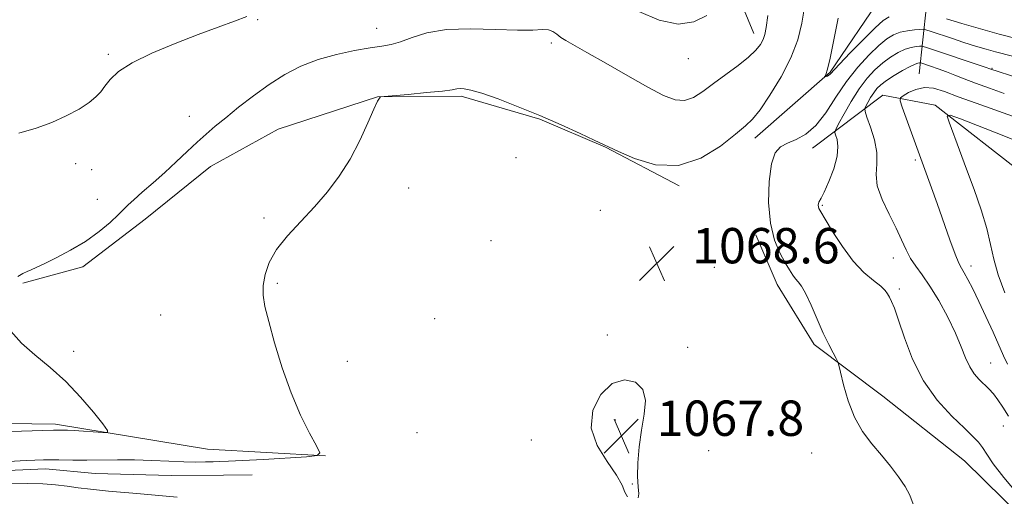
# Model space of a CAD drawing. Extents: x 2157300 to 2160200, y 339800 to 342700.
# Drawn here: x 2158162 to 2158384, y 342239 to 342347 of the extents above; entities that cross this region are included whole.
import ezdxf

# ---------------------------------------------------------------- set-up
doc = ezdxf.new("R2010")
doc.units = 0
doc.header["$MEASUREMENT"] = 0
for name, color, linetype, lineweight in [('DTM HARD BREAKLINE', 7, 'Continuous', 0), ('DTM SPOT ELEVATION', 2, 'Continuous', 13), ('INDEX CONTOUR', 41, 'Continuous', 13), ('INTERMEDIATE CONTOUR', 44, 'Continuous', 0), ('INTERMEDIATE CONTOUR DEPRESSION', 44, 'Continuous', 0), ('SPOT ELEVATION', 7, 'Continuous', 0)]:
    doc.layers.add(name, color=color, linetype=linetype, lineweight=lineweight)
doc.styles.add('Style-ITALICS', font='ITALICS.shx')

# ---------------------------------------------------------------- blocks, each defined once
blk = doc.blocks.new('SPOT')
at = {"layer": 'SPOT ELEVATION'}
for p, q in [((-3.91, -3.91), (3.82, 3.81)), ((-1.65, 3.77), (1.72, -3.93))]:
    blk.add_line(p, q, dxfattribs=at)

msp = doc.modelspace()

# ---------------------------------------------------------------- linework, layer by layer
at = {"layer": 'DTM HARD BREAKLINE'}
for points in [[(2158327.59, 342343.58, 1072.66), (2158317.31, 342368.35, 1075.84), (2158310.66, 342383.68, 1078.93), (2158305.81, 342397.84, 1081.95), (2158297.43, 342408.43, 1083.81), (2158279.58, 342418.92, 1084.5), (2158250.49, 342428.73, 1081.32), (2158210.29, 342423.65, 1078.02), (2158189.03, 342418.13, 1076.16), (2158172.48, 342414.44, 1074.99), (2158142.29, 342415.95, 1074.62), (2158117.91, 342428.76, 1073.61), (2158102.97, 342444.61, 1072.5), (2158097.52, 342458.17, 1070.64), (2158090.81, 342481.79, 1070.11), (2158089.511, 342500, 1070.206)], [(2158327.79, 342319.91, 1069.42), (2158344.83, 342334.85, 1067.88), (2158356.52, 342352.12, 1065.65), (2158377.15, 342361.18, 1062.41), (2158413.15, 342373.92, 1057.94)], [(2158364.96, 342334.44, 1075.31), (2158366.6, 342349.84, 1067.24)], [(2158310.71, 342309.11, 1069.85), (2158294.07, 342317.84, 1069.96), (2158279.21, 342324.22, 1069.9), (2158261.41, 342329.39, 1069.74), (2158242.47, 342329.23, 1070.01), (2158220.04, 342321.93, 1070.59), (2158204.73, 342313.51, 1071.07), (2158190.03, 342301.54, 1071.34), (2158175.92, 342290.76, 1071.55), (2158162.34, 342287.09, 1071.81)], [(2158595.05, 342148.82, 1071.7), (2158570.09, 342159.84, 1075.84), (2158538.03, 342171.4, 1084.4), (2158518.37, 342186.03, 1089.39), (2158501.05, 342203.04, 1090.77), (2158481.35, 342222.4, 1091.41), (2158451.53, 342248.18, 1089.39), (2158427.1, 342266.91, 1087.21), (2158408.51, 342295.16, 1084.98), (2158388.83, 342311.56, 1080.68), (2158368.57, 342327.37, 1077.65), (2158356.71, 342329.63, 1075.26), (2158340.83, 342317.65, 1070.53)], [(2158558.43, 342139.03, 1074.68), (2158531.22, 342137.6, 1075.84), (2158504.02, 342135, 1075.53), (2158470.18, 342146.54, 1073.99), (2158449.36, 342158.2, 1071.44), (2158431.44, 342176.39, 1071.44), (2158415.85, 342199.93, 1071.91), (2158397.28, 342225.22, 1071.49), (2158375.19, 342246.93, 1070.96), (2158356.71, 342261.56, 1070.59), (2158341.22, 342273.26, 1069.68), (2158332.82, 342286.8, 1069.36), (2158327.98, 342298.01, 1069.58)], [(2158230.75, 342248.03, 1069.96), (2158204.1, 342249.58, 1071.28), (2158169.72, 342255.2, 1072.4), (2158143.08, 342255.56, 1072.72), (2158123.56, 342254.79, 1072.77), (2158102.86, 342252.84, 1072.93), (2158087.51, 342247.97, 1072.98), (2158071.56, 342244.28, 1071.76)], [(2158071.65, 342234.81, 1071.55), (2158093.48, 342242.1, 1070.91), (2158112.98, 342246.41, 1070.38), (2158129.56, 342245.38, 1070.01), (2158150.29, 342244.37, 1069.42), (2158167.44, 342245.11, 1069.32), (2158178.7, 342244.03, 1069.16), (2158195.87, 342243.59, 1068.84), (2158207.7, 342243.69, 1068.57), (2158214.21, 342243.75, 1068.68)]]:
    msp.add_polyline3d(points, dxfattribs=at)
at = {"layer": 'DTM SPOT ELEVATION'}
for p in [(2158215.42, 342346.67, 1073.87), (2158242.31, 342344.77, 1072.72), (2158281.77, 342341.41, 1071.71), (2158181.68, 342338.88, 1074.23), (2158312.77, 342337.88, 1073.28), (2158381.38, 342335.73, 1071.86), (2158199.97, 342324.8, 1072.8), (2158174.31, 342314.14, 1073.69), (2158273.81, 342315.48, 1069.35), (2158364.06, 342314.93, 1075.7), (2158177.89, 342312.76, 1073.44), (2158249.53, 342308.63, 1069.54), (2158179.22, 342306.04, 1072.8), (2158292.88, 342303.54, 1068.27), (2158343.03, 342304.67, 1072.16), (2158216.88, 342301.84, 1070.26), (2158268.15, 342296.72, 1068.86), (2158359.09, 342292.77, 1073.37), (2158318.67, 342290.65, 1069.08), (2158376.67, 342291.01, 1076.52), (2158219.85, 342287.1, 1069.74), (2158360.48, 342285.78, 1072.34), (2158193.49, 342279.87, 1071.58), (2158255.44, 342279.08, 1068.24), (2158294.47, 342275.36, 1068.21), (2158173.85, 342271.65, 1071.77), (2158312.58, 342272.55, 1068.27), (2158235.7, 342269.44, 1069.1), (2158381.1, 342269.08, 1074.88), (2158296.24, 342256.12, 1067.73), (2158383.97, 342254.78, 1073.27), (2158251.43, 342253.29, 1068.55), (2158277.28, 342251.61, 1068.34), (2158317.33, 342249.18, 1068.72), (2158340.63, 342248.67, 1069.24), (2158300.11, 342241.71, 1067.97)]:
    msp.add_point(p, dxfattribs=at)
at = {"layer": 'INDEX CONTOUR'}
for points in [[(2158159.098, 342246.792, 1070), (2158163.105, 342246.993, 1070), (2158167.036, 342247.126, 1070), (2158170.5, 342247.143, 1070), (2158173.655, 342247.098, 1070), (2158176.798, 342247.069, 1070), (2158183.778, 342247.161, 1070), (2158187.592, 342247.143, 1070), (2158191.526, 342247.001, 1070), (2158195.33, 342246.805, 1070), (2158198.713, 342246.654, 1070), (2158201.455, 342246.619, 1070), (2158203.619, 342246.664, 1070), (2158205.344, 342246.723, 1070), (2158206.866, 342246.754, 1070), (2158208.837, 342246.808, 1070), (2158212.009, 342246.952, 1070), (2158216.772, 342247.229, 1070), (2158226.465, 342247.849, 1070), (2158228.866, 342248.091, 1070), (2158229.454, 342248.719, 1070), (2158228.728, 342250.271, 1070), (2158227.164, 342253.154, 1070), (2158225.129, 342257.248, 1070), (2158222.958, 342262.301, 1070), (2158220.95, 342267.975, 1070), (2158219.24, 342273.595, 1070), (2158217.924, 342278.397, 1070), (2158217.073, 342281.854, 1070), (2158216.671, 342284.372, 1070), (2158216.676, 342286.591, 1070), (2158217.085, 342289.036, 1070), (2158218.037, 342291.763, 1070), (2158219.709, 342294.708, 1070), (2158222.184, 342297.817, 1070), (2158225.169, 342301.044, 1070), (2158228.276, 342304.349, 1070), (2158231.188, 342307.723, 1070), (2158233.854, 342311.276, 1070), (2158236.289, 342315.152, 1070), (2158238.485, 342319.356, 1070), (2158240.336, 342323.353, 1070), (2158241.71, 342326.477, 1070), (2158242.531, 342328.251, 1070), (2158242.927, 342328.979, 1070), (2158243.08, 342329.162, 1070), (2158243.247, 342329.223, 1070), (2158243.986, 342329.307, 1070), (2158249.418, 342329.802, 1070), (2158253.556, 342330.194, 1070), (2158257.159, 342330.566, 1070), (2158259.347, 342330.847, 1070), (2158260.468, 342331.026, 1070), (2158261.18, 342331.111, 1070), (2158262.089, 342331.079, 1070), (2158263.606, 342330.786, 1070), (2158266.092, 342330.052, 1070), (2158269.769, 342328.762, 1070), (2158274.3, 342327.022, 1070), (2158279.215, 342325.006, 1070), (2158284.037, 342322.898, 1070), (2158288.283, 342320.956, 1070), (2158291.467, 342319.461, 1070), (2158296.962, 342316.845, 1070), (2158300.576, 342315.267, 1070), (2158305.31, 342313.879, 1070), (2158310.505, 342313.694, 1070), (2158315.546, 342315.368, 1070), (2158319.993, 342318.124, 1070), (2158323.448, 342320.825, 1070), (2158325.7, 342322.674, 1070), (2158327.293, 342324.213, 1070), (2158328.956, 342326.32, 1070), (2158331.207, 342329.626, 1070), (2158333.718, 342333.757, 1070), (2158335.944, 342338.09, 1070), (2158337.475, 342342.129, 1070), (2158338.428, 342345.89, 1070), (2158339.047, 342349.517, 1070)], [(2158386.008, 342338.455, 1070), (2158382.173, 342339.432, 1070), (2158380.067, 342340.024, 1070), (2158377.692, 342340.741, 1070), (2158375.058, 342341.574, 1070), (2158372.248, 342342.494, 1070), (2158367.604, 342344.046, 1070), (2158366.468, 342344.415, 1070), (2158365.815, 342344.533, 1070), (2158365.086, 342344.504, 1070), (2158363.863, 342344.403, 1070), (2158362.29, 342344.205, 1070), (2158360.655, 342343.858, 1070), (2158359.153, 342343.291, 1070), (2158357.627, 342342.354, 1070), (2158355.831, 342340.878, 1070), (2158353.599, 342338.739, 1070), (2158351.088, 342335.993, 1070), (2158348.534, 342332.739, 1070), (2158346.122, 342329.143, 1070), (2158343.825, 342325.643, 1070), (2158341.561, 342322.74, 1070), (2158339.289, 342320.794, 1070), (2158337.113, 342319.593, 1070), (2158335.177, 342318.782, 1070), (2158333.596, 342317.967, 1070), (2158332.381, 342316.6, 1070), (2158331.516, 342314.093, 1070), (2158331.002, 342310.111, 1070), (2158330.906, 342305.325, 1070), (2158331.315, 342300.658, 1070), (2158332.248, 342296.852, 1070), (2158333.47, 342293.93, 1070), (2158334.676, 342291.731, 1070), (2158335.631, 342290.104, 1070), (2158336.37, 342288.925, 1070), (2158336.994, 342288.079, 1070), (2158337.608, 342287.393, 1070), (2158338.327, 342286.458, 1070), (2158339.265, 342284.807, 1070), (2158340.492, 342282.155, 1070), (2158341.882, 342278.945, 1070), (2158343.263, 342275.799, 1070), (2158344.479, 342273.233, 1070), (2158345.459, 342271.335, 1070), (2158346.145, 342270.082, 1070), (2158346.531, 342269.342, 1070), (2158346.797, 342268.528, 1070), (2158347.17, 342266.943, 1070), (2158347.845, 342264.12, 1070), (2158348.886, 342260.517, 1070), (2158350.326, 342256.824, 1070), (2158352.158, 342253.583, 1070), (2158354.239, 342250.76, 1070), (2158356.389, 342248.17, 1070), (2158358.438, 342245.674, 1070), (2158360.265, 342243.297, 1070), (2158361.758, 342241.106, 1070), (2158362.843, 342239.114, 1070), (2158363.591, 342237.125, 1070)], [(2158197.22, 342238.723, 1070), (2158188.079, 342239.512, 1070), (2158181.718, 342240.089, 1070), (2158177.672, 342240.499, 1070), (2158174.859, 342240.839, 1070), (2158172.344, 342241.179, 1070), (2158169.747, 342241.487, 1070), (2158166.829, 342241.706, 1070), (2158163.431, 342241.807, 1070), (2158159.702, 342241.868, 1070)]]:
    msp.add_polyline3d(points, dxfattribs=at)
at = {"layer": 'INTERMEDIATE CONTOUR'}
for points in [[(2158161.201, 342288.599, 1072), (2158162.322, 342289.285, 1072), (2158163.311, 342289.734, 1072), (2158164.214, 342290.127, 1072), (2158165.363, 342290.651, 1072), (2158167.163, 342291.499, 1072), (2158169.87, 342292.81, 1072), (2158173.151, 342294.533, 1072), (2158176.526, 342296.557, 1072), (2158179.571, 342298.751, 1072), (2158182.099, 342300.86, 1072), (2158183.983, 342302.604, 1072), (2158186.172, 342304.804, 1072), (2158187.421, 342305.982, 1072), (2158189.338, 342307.671, 1072), (2158191.765, 342309.786, 1072), (2158194.413, 342312.144, 1072), (2158197.024, 342314.569, 1072), (2158199.49, 342316.908, 1072), (2158201.741, 342319.022, 1072), (2158203.767, 342320.837, 1072), (2158205.815, 342322.575, 1072), (2158208.194, 342324.531, 1072), (2158211.123, 342326.905, 1072), (2158214.467, 342329.503, 1072), (2158217.996, 342332.04, 1072), (2158221.548, 342334.275, 1072), (2158225.198, 342336.157, 1072), (2158229.084, 342337.682, 1072), (2158233.243, 342338.856, 1072), (2158237.307, 342339.715, 1072), (2158240.81, 342340.307, 1072), (2158243.448, 342340.704, 1072), (2158245.575, 342341.101, 1072), (2158247.707, 342341.72, 1072), (2158250.314, 342342.684, 1072), (2158253.691, 342343.719, 1072), (2158258.081, 342344.454, 1072), (2158263.523, 342344.632, 1072), (2158269.223, 342344.471, 1072), (2158274.176, 342344.297, 1072), (2158277.625, 342344.349, 1072), (2158279.799, 342344.478, 1072), (2158281.17, 342344.439, 1072), (2158282.166, 342344.056, 1072), (2158283.019, 342343.423, 1072), (2158283.91, 342342.698, 1072), (2158285.068, 342341.959, 1072), (2158289.853, 342339.297, 1072), (2158294.144, 342336.837, 1072), (2158299.052, 342334.009, 1072), (2158303.623, 342331.419, 1072), (2158307.129, 342329.573, 1072), (2158309.748, 342328.578, 1072), (2158311.886, 342328.442, 1072), (2158313.909, 342329.133, 1072), (2158316.034, 342330.478, 1072), (2158318.439, 342332.264, 1072), (2158323.991, 342336.334, 1072), (2158326.374, 342338.221, 1072), (2158328.027, 342339.799, 1072), (2158329.053, 342341.103, 1072), (2158329.663, 342342.218, 1072), (2158330.053, 342343.315, 1072), (2158330.364, 342344.911, 1072), (2158330.719, 342347.612, 1072)], [(2158161.424, 342321.024, 1074), (2158165.342, 342322.158, 1074), (2158168.885, 342323.434, 1074), (2158172.168, 342324.916, 1074), (2158175.048, 342326.478, 1074), (2158177.32, 342327.95, 1074), (2158178.87, 342329.219, 1074), (2158179.952, 342330.402, 1074), (2158180.912, 342331.677, 1074), (2158182.114, 342333.186, 1074), (2158184.004, 342334.944, 1074), (2158187.05, 342336.932, 1074), (2158191.499, 342339.103, 1074), (2158196.749, 342341.294, 1074), (2158201.98, 342343.314, 1074), (2158206.507, 342345.008, 1074), (2158210.172, 342346.366, 1074), (2158212.951, 342347.413, 1074)], [(2158301.566, 342348.549, 1074), (2158306.128, 342346.572, 1074), (2158310.432, 342345.711, 1074), (2158314.031, 342346.2, 1074), (2158316.902, 342347.623, 1074)], [(2158358.135, 342347.323, 1068), (2158356.801, 342346.49, 1068), (2158354.977, 342344.844, 1068), (2158352.317, 342342.211, 1068), (2158349.364, 342339.202, 1068), (2158346.885, 342336.625, 1068), (2158344.804, 342334.387, 1068), (2158344.52, 342334.123, 1068), (2158344.236, 342333.959, 1068), (2158343.936, 342333.835, 1068), (2158343.564, 342333.713, 1068), (2158343.553, 342333.757, 1068), (2158343.651, 342333.915, 1068), (2158343.861, 342334.323, 1068), (2158344.233, 342335.481, 1068), (2158344.83, 342337.987, 1068), (2158345.67, 342342.136, 1068), (2158346.588, 342347.018, 1068)], [(2158386.834, 342342.44, 1068), (2158383.025, 342343.412, 1068), (2158378.759, 342344.605, 1068), (2158374.561, 342345.847, 1068), (2158371.078, 342346.911, 1068)], [(2158387.447, 342333.474, 1072), (2158380.88, 342335.602, 1072), (2158380.108, 342335.87, 1072), (2158366.355, 342340.504, 1072), (2158365.55, 342340.712, 1072), (2158365.039, 342340.713, 1072), (2158364.257, 342340.639, 1072), (2158363.142, 342340.435, 1072), (2158361.758, 342340.001, 1072), (2158360.17, 342339.258, 1072), (2158358.453, 342338.218, 1072), (2158356.685, 342336.912, 1072), (2158354.926, 342335.35, 1072), (2158353.166, 342333.439, 1072), (2158351.377, 342331.063, 1072), (2158349.573, 342328.221, 1072), (2158347.942, 342325.384, 1072), (2158346.715, 342323.134, 1072), (2158346.057, 342321.867, 1072), (2158345.883, 342321.216, 1072), (2158346.044, 342320.624, 1072), (2158346.365, 342319.613, 1072), (2158346.578, 342318.031, 1072), (2158346.388, 342315.804, 1072), (2158345.608, 342312.98, 1072), (2158344.51, 342310.069, 1072), (2158343.472, 342307.702, 1072), (2158342.788, 342306.331, 1072), (2158342.245, 342305.407, 1072), (2158342.159, 342305.086, 1072), (2158342.134, 342304.72, 1072), (2158342.162, 342304.373, 1072), (2158342.278, 342304.013, 1072), (2158342.694, 342303.248, 1072), (2158343.666, 342301.597, 1072), (2158345.361, 342298.785, 1072), (2158347.582, 342295.36, 1072), (2158350.038, 342292.078, 1072), (2158352.455, 342289.538, 1072), (2158354.597, 342287.712, 1072), (2158356.238, 342286.416, 1072), (2158357.24, 342285.47, 1072), (2158357.798, 342284.703, 1072), (2158358.191, 342283.948, 1072), (2158358.666, 342282.99, 1072), (2158359.338, 342281.413, 1072), (2158360.289, 342278.751, 1072), (2158361.611, 342274.74, 1072), (2158363.435, 342269.914, 1072), (2158365.902, 342265.001, 1072), (2158369.026, 342260.632, 1072), (2158372.315, 342257.023, 1072), (2158375.15, 342254.287, 1072), (2158377.08, 342252.445, 1072), (2158378.313, 342251.146, 1072), (2158379.226, 342249.947, 1072), (2158380.205, 342248.425, 1072), (2158381.674, 342246.25, 1072), (2158384.067, 342243.117, 1072), (2158387.585, 342238.931, 1072)], [(2158384.175, 342329.983, 1074), (2158380.792, 342331.188, 1074), (2158377.674, 342332.335, 1074), (2158375.131, 342333.311, 1074), (2158373.024, 342334.141, 1074), (2158371.108, 342334.883, 1074), (2158369.217, 342335.574, 1074), (2158367.507, 342336.169, 1074), (2158365.512, 342336.84, 1074), (2158365.193, 342336.922, 1074), (2158364.991, 342336.923, 1074), (2158364.651, 342336.875, 1074), (2158363.995, 342336.666, 1074), (2158362.862, 342336.145, 1074), (2158361.188, 342335.227, 1074), (2158359.28, 342334.081, 1074), (2158357.54, 342332.946, 1074), (2158356.269, 342331.989, 1074), (2158355.372, 342331.121, 1074), (2158354.649, 342330.184, 1074), (2158353.952, 342329.086, 1074), (2158353.321, 342327.989, 1074), (2158352.847, 342327.119, 1074), (2158352.613, 342326.575, 1074), (2158352.688, 342325.94, 1074), (2158353.137, 342324.669, 1074), (2158353.949, 342322.406, 1074), (2158354.816, 342319.534, 1074), (2158355.354, 342316.623, 1074), (2158355.34, 342314.087, 1074), (2158355.183, 342311.705, 1074), (2158355.45, 342309.1, 1074), (2158356.533, 342306.018, 1074), (2158358.119, 342302.717, 1074), (2158359.717, 342299.578, 1074), (2158360.959, 342296.9, 1074), (2158361.961, 342294.651, 1074), (2158362.961, 342292.715, 1074), (2158364.163, 342290.934, 1074), (2158365.624, 342288.972, 1074), (2158367.367, 342286.452, 1074), (2158369.365, 342283.145, 1074), (2158371.382, 342279.424, 1074), (2158373.138, 342275.81, 1074), (2158374.437, 342272.727, 1074), (2158375.429, 342270.208, 1074), (2158376.354, 342268.187, 1074), (2158377.393, 342266.59, 1074), (2158378.519, 342265.304, 1074), (2158380.702, 342263.169, 1074), (2158381.718, 342262.061, 1074), (2158382.735, 342260.743, 1074), (2158383.814, 342259.087, 1074), (2158385.089, 342257.005, 1074)], [(2158385.99, 342324.839, 1076), (2158377.786, 342327.797, 1076), (2158373.773, 342329.269, 1076), (2158370.619, 342330.44, 1076), (2158368.175, 342331.172, 1076), (2158366.118, 342331.351, 1076), (2158364.206, 342330.937, 1076), (2158362.545, 342330.204, 1076), (2158361.323, 342329.501, 1076), (2158360.688, 342329.025, 1076), (2158360.633, 342328.355, 1076), (2158361.111, 342326.916, 1076), (2158367.745, 342308.676, 1076), (2158369.002, 342305.124, 1076), (2158371.874, 342296.909, 1076), (2158373.067, 342293.623, 1076), (2158373.872, 342291.642, 1076), (2158374.459, 342290.494, 1076), (2158375.078, 342289.466, 1076), (2158375.934, 342287.954, 1076), (2158377.059, 342285.809, 1076), (2158378.441, 342282.99, 1076), (2158380.029, 342279.565, 1076), (2158381.629, 342276.012, 1076), (2158384.016, 342270.65, 1076), (2158384.899, 342268.786, 1076)], [(2158388.332, 342318.721, 1078), (2158383.674, 342320.569, 1078), (2158374.275, 342324.237, 1078), (2158371.936, 342325.081, 1078), (2158371.262, 342324.894, 1078), (2158371.675, 342323.515, 1078), (2158374.043, 342317.213, 1078), (2158375.651, 342312.893, 1078), (2158377.348, 342308.256, 1078), (2158378.94, 342303.657, 1078), (2158380.22, 342299.455, 1078), (2158381.082, 342295.867, 1078), (2158381.807, 342292.546, 1078), (2158382.777, 342289.003, 1078), (2158384.261, 342284.905, 1078)], [(2158147.535, 342253.179, 1072), (2158166.882, 342253.769, 1072), (2158169.273, 342253.854, 1072), (2158171.506, 342253.848, 1072), (2158172.422, 342253.833, 1072), (2158173.91, 342253.766, 1072), (2158176.085, 342253.627, 1072), (2158180.442, 342253.31, 1072), (2158181.478, 342253.304, 1072), (2158181.464, 342253.812, 1072), (2158180.389, 342255.268, 1072), (2158178.292, 342257.93, 1072), (2158175.415, 342261.344, 1072), (2158172.051, 342264.884, 1072), (2158168.495, 342268.047, 1072), (2158165.046, 342270.883, 1072), (2158162.011, 342273.564, 1072), (2158159.656, 342276.232, 1072)]]:
    msp.add_polyline3d(points, dxfattribs=at)
at = {"layer": 'INTERMEDIATE CONTOUR DEPRESSION'}
for points in [[(2158290.816, 342254.325, 1068), (2158291.204, 342258.361, 1068), (2158292.976, 342261.915, 1068), (2158295.539, 342264.371, 1068), (2158298.315, 342265.265, 1068), (2158300.794, 342264.739, 1068), (2158302.479, 342263.085, 1068), (2158303.039, 342260.582, 1068), (2158302.787, 342257.446, 1068), (2158302.196, 342253.876, 1068), (2158301.672, 342250.1, 1068), (2158301.339, 342246.465, 1068), (2158301.256, 342243.346, 1068), (2158301.416, 342241.034, 1068), (2158301.572, 342239.48, 1068), (2158301.418, 342238.553, 1068)], [(2158298.984, 342238.76, 1068), (2158298.434, 342239.794, 1068), (2158297.794, 342241.407, 1068), (2158296.535, 342243.705, 1068), (2158294.388, 342246.744, 1068), (2158292.133, 342250.357, 1068), (2158290.816, 342254.325, 1068)]]:
    msp.add_polyline3d(points, dxfattribs=at)

# ---------------------------------------------------------------- block references
at = {"layer": 'SPOT ELEVATION'}
for p in [(2158305.628, 342291.577, 1068.648), (2158297.623, 342252.553, 1067.809)]:
    msp.add_blockref('SPOT', p, dxfattribs=at)

# ---------------------------------------------------------------- texts
at = {"layer": 'SPOT ELEVATION', "style": 'Style-ITALICS'}
for s, p in [('1068.6', (2158313.628, 342291.577, 1068.648)), ('1067.8', (2158305.623, 342252.553, 1067.809))]:
    msp.add_text(s, height=8, dxfattribs=at).set_placement(p)

doc.saveas('drawing.dxf')
